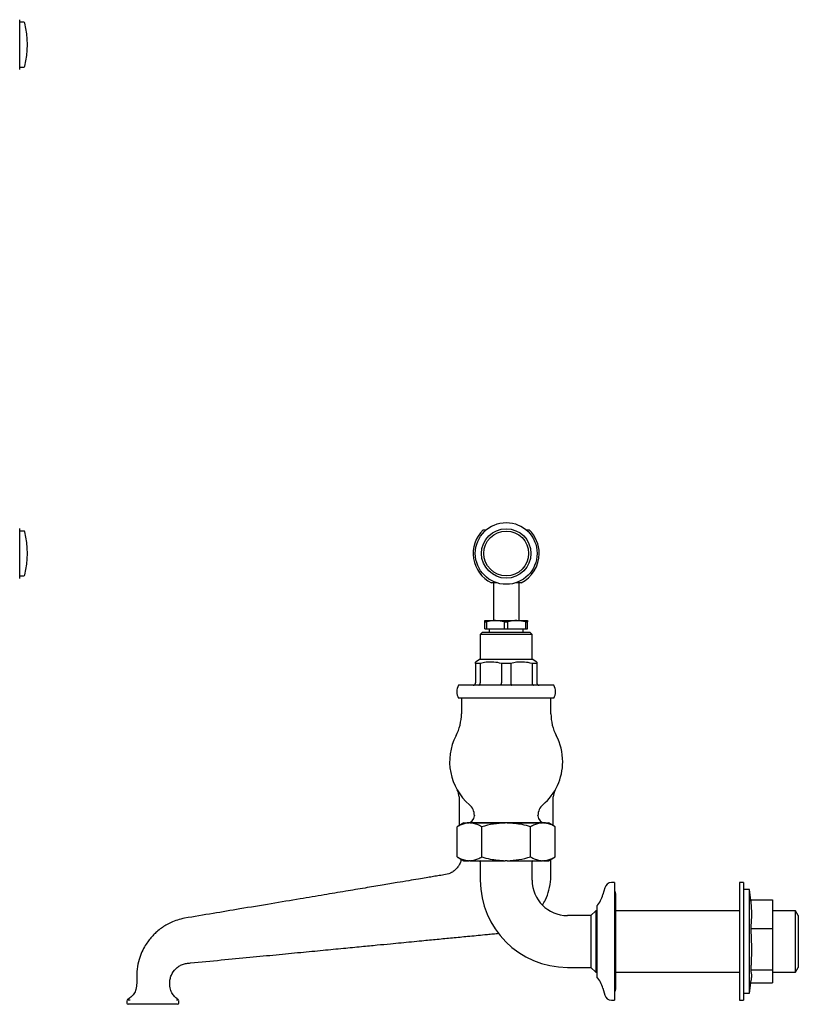
# Model space of a CAD drawing. Units: millimetres. Extents: x 511 to 1515, y 1231 to 1762.
# Drawn here: x 1184 to 1515, y 1231 to 1649 of the extents above; entities that cross this region are included whole.
import ezdxf

# ---------------------------------------------------------------- set-up
doc = ezdxf.new("R2010")
doc.units = ezdxf.units.MM

msp = doc.modelspace()

# ---------------------------------------------------------------- linework, layer by layer
at = {"color": 7, "linetype": 'Continuous', "lineweight": 25}
for p, q in [((1184, 1627.57), (1184, 1648.78)), ((1185.71, 1647.68), (1184, 1647.68)), ((1184, 1628.68), (1185.71, 1628.68)), ((1184, 1412), (1184, 1432.74)), ((1185.71, 1431.63), (1184, 1431.63)), ((1380.71, 1432.13), (1382.05, 1432.13)), ((1398.96, 1432.13), (1400.31, 1432.13)), ((1184, 1412.63), (1185.71, 1412.63)), ((1184, 1411.52), (1184, 1412)), ((1386.6, 1409.63), (1384.2, 1409.63)), ((1385.06, 1409.63), (1385.06, 1393.68)), ((1396.81, 1409.63), (1394.41, 1409.63)), ((1395.96, 1393.68), (1395.96, 1409.63)), ((1381.51, 1393.68), (1386.01, 1393.68)), ((1381.51, 1393.1), (1382.23, 1393.1)), ((1381.51, 1390.18), (1381.51, 1393.1)), ((1382.23, 1390.18), (1382.23, 1393.1)), ((1389.78, 1393.1), (1386.01, 1393.68)), ((1386.01, 1393.68), (1395.01, 1393.68)), ((1389.78, 1393.1), (1391.23, 1393.1)), ((1389.78, 1390.18), (1389.78, 1393.1)), ((1391.23, 1390.18), (1391.23, 1393.1)), ((1398.78, 1393.1), (1395.01, 1393.68)), ((1395.01, 1393.68), (1399.51, 1393.68)), ((1398.78, 1390.18), (1398.78, 1393.1)), ((1398.78, 1393.1), (1399.51, 1393.1)), ((1399.51, 1390.18), (1399.51, 1393.1)), ((1380.51, 1388.68), (1379.51, 1387.68)), ((1380.51, 1388.68), (1400.51, 1388.68)), ((1381.51, 1390.18), (1382.23, 1390.18)), ((1382.23, 1390.18), (1389.78, 1390.18)), ((1383.26, 1390.18), (1383.26, 1388.68)), ((1389.78, 1390.18), (1391.23, 1390.18)), ((1391.23, 1390.18), (1398.78, 1390.18)), ((1397.76, 1388.68), (1397.76, 1390.18)), ((1398.78, 1390.18), (1399.51, 1390.18)), ((1401.51, 1387.68), (1400.51, 1388.68)), ((1379.51, 1387.68), (1379.51, 1377.18)), ((1401.51, 1387.68), (1379.51, 1387.68)), ((1401.51, 1377.18), (1401.51, 1387.68)), ((1379.51, 1377.18), (1377.51, 1376.02)), ((1379.51, 1377.18), (1401.51, 1377.18)), ((1403.51, 1376.02), (1401.51, 1377.18)), ((1379.51, 1375.45), (1377.51, 1375.45)), ((1377.51, 1375.45), (1377.51, 1367.18)), ((1379.51, 1375.45), (1379.51, 1367.18)), ((1392.51, 1375.45), (1388.51, 1375.45)), ((1388.51, 1375.45), (1388.51, 1367.18)), ((1392.51, 1375.45), (1392.51, 1367.18)), ((1403.51, 1375.45), (1401.51, 1375.45)), ((1401.51, 1375.45), (1401.51, 1367.18)), ((1403.51, 1375.45), (1403.51, 1367.18)), ((1410.68, 1366.18), (1370.33, 1366.18)), ((1410.68, 1360.68), (1370.33, 1360.68)), ((1371.51, 1360.68), (1371.51, 1354.05)), ((1409.51, 1354.05), (1409.51, 1360.68)), ((1370.51, 1318.71), (1370.51, 1306.52)), ((1410.51, 1306.52), (1410.51, 1318.71)), ((1377.01, 1310.88), (1377.01, 1310.68)), ((1404.01, 1310.68), (1404.01, 1310.88)), ((1372.5, 1307.67), (1369.72, 1306.07)), ((1369.72, 1293.28), (1369.72, 1306.07)), ((1372.5, 1307.67), (1374.72, 1307.67)), ((1407.01, 1307.68), (1374.01, 1307.68)), ((1375.12, 1307.67), (1374.72, 1307.67)), ((1375.12, 1307.67), (1390.1, 1307.67)), ((1380.12, 1293.28), (1380.12, 1306.07)), ((1390.92, 1307.67), (1390.1, 1307.67)), ((1390.92, 1307.67), (1405.89, 1307.67)), ((1400.9, 1293.28), (1400.9, 1306.07)), ((1406.3, 1307.67), (1405.89, 1307.67)), ((1406.3, 1307.67), (1408.51, 1307.67)), ((1411.29, 1306.07), (1408.51, 1307.67)), ((1411.29, 1293.28), (1411.29, 1306.07)), ((1369.72, 1293.28), (1372.5, 1291.67)), ((1408.51, 1291.67), (1411.29, 1293.28)), ((1372.5, 1291.67), (1374.72, 1291.67)), ((1375.12, 1291.67), (1374.72, 1291.67)), ((1375.12, 1291.67), (1390.1, 1291.67)), ((1379.51, 1291.11), (1379.51, 1283.37)), ((1390.92, 1291.67), (1390.1, 1291.67)), ((1390.92, 1291.67), (1405.89, 1291.67)), ((1401.51, 1283.37), (1401.51, 1291.11)), ((1406.3, 1291.67), (1405.89, 1291.67)), ((1406.3, 1291.67), (1408.51, 1291.67)), ((1432.37, 1280.15), (1431.6, 1277.26)), ((1436.51, 1282.37), (1435.27, 1282.37)), ((1436.51, 1282.37), (1436.51, 1278.72)), ((1491.31, 1282.37), (1489.51, 1282.37)), ((1489.51, 1282.37), (1489.51, 1232.37)), ((1491.31, 1282.37), (1491.31, 1232.37)), ((1436.51, 1278.72), (1436.51, 1232.37)), ((1437.01, 1237.12), (1437.01, 1277.62)), ((1493.82, 1279.37), (1491.31, 1279.37)), ((1494.5, 1273.77), (1493.82, 1279.37)), ((1493.82, 1252.81), (1493.82, 1279.37)), ((1429.01, 1272.43), (1429.01, 1270.23)), ((1494.31, 1274.98), (1503.51, 1274.98)), ((1503.51, 1274.98), (1503.51, 1262.94)), ((1426.51, 1268.37), (1416.51, 1268.37)), ((1428.51, 1270.37), (1426.51, 1268.37)), ((1426.51, 1268.37), (1426.51, 1246.37)), ((1429.01, 1270.37), (1428.51, 1270.37)), ((1428.51, 1270.37), (1428.51, 1244.37)), ((1429.01, 1270.23), (1429.01, 1242.31)), ((1489.51, 1270.37), (1437.01, 1270.37)), ((1513.35, 1270.37), (1503.51, 1270.37)), ((1514.51, 1268.37), (1513.35, 1270.37)), ((1513.35, 1257.37), (1513.35, 1270.37)), ((1514.51, 1268.37), (1514.51, 1257.37)), ((1494.31, 1262.94), (1503.51, 1262.94)), ((1503.51, 1262.94), (1503.51, 1245.33)), ((1513.35, 1244.37), (1513.35, 1257.37)), ((1514.51, 1257.37), (1514.51, 1246.37)), ((1493.82, 1235.37), (1493.82, 1252.81)), ((1416.51, 1246.37), (1426.51, 1246.37)), ((1426.51, 1246.37), (1428.51, 1244.37)), ((1513.35, 1244.37), (1514.51, 1246.37)), ((1428.51, 1244.37), (1429.01, 1244.37)), ((1437.01, 1244.37), (1489.51, 1244.37)), ((1494.31, 1245.33), (1503.51, 1245.33)), ((1503.51, 1245.33), (1503.51, 1239.76)), ((1503.51, 1244.37), (1513.35, 1244.37)), ((1233.69, 1239.68), (1233.69, 1239.68)), ((1493.82, 1235.37), (1494.5, 1240.97)), ((1494.36, 1239.76), (1503.51, 1239.76)), ((1431.6, 1237.48), (1432.37, 1234.59)), ((1491.31, 1235.37), (1493.82, 1235.37)), ((1229.51, 1232.14), (1229.51, 1231.18)), ((1231.29, 1230.68), (1230.01, 1230.68)), ((1238.74, 1230.68), (1231.29, 1230.68)), ((1242.28, 1230.68), (1238.74, 1230.68)), ((1249.72, 1230.68), (1242.28, 1230.68)), ((1251.01, 1230.68), (1249.72, 1230.68)), ((1251.51, 1231.18), (1251.51, 1232.16)), ((1435.27, 1232.37), (1436.51, 1232.37)), ((1489.51, 1232.37), (1491.31, 1232.37))]:
    msp.add_line(p, q, dxfattribs=at)
for radius in [13.11, 10.5, 9.5]:
    msp.add_circle((1390.51, 1422.13), radius, dxfattribs=at)
for centre, radius, start, end in [((1185.71, 1647.18), 0.5, 13.8865, 90), ((1149.3, 1638.18), 38, 346.1135, 13.8865), ((1185.71, 1629.18), 0.5, 270, 346.1135), ((1185.71, 1431.13), 0.5, 13.8865, 90), ((1149.3, 1422.13), 38, 346.1135, 13.8865), ((1390.51, 1422.13), 14, 134.4153, 243.2345), ((1390.51, 1422.13), 14, 0, 45.5847), ((1390.51, 1422.13), 14, 296.7655, 0), ((1185.71, 1413.13), 0.5, 270, 346.1135), ((1374.51, 1363.43), 5, 146.633, 213.367), ((1406.51, 1363.43), 5, 326.633, 33.367), ((1351.51, 1354.05), 20, 332.4198, 0), ((1429.51, 1354.05), 20, 180, 207.5802), ((1390.51, 1333.68), 24, 152.4198, 229.4584), ((1390.51, 1333.68), 24, 0, 27.5802), ((1390.51, 1333.68), 24, 310.5416, 0), ((1364.51, 1318.71), 6, 0, 29.9264), ((1416.51, 1318.71), 6, 150.0736, 180), ((1371.01, 1310.88), 6, 0, 49.4584), ((1410.01, 1310.88), 6, 130.5416, 180), ((1374.01, 1310.68), 3, 270, 0), ((1407.01, 1310.68), 3, 180, 270), ((1374.01, 1306.68), 1, 90, 97.1519), ((1407.01, 1306.68), 1, 82.8481, 90), ((1378.51, 1291.11), 1, 0, 34.3477), ((1402.51, 1291.11), 1, 145.6523, 180), ((1416.51, 1283.37), 37, 180, 270), ((1416.51, 1283.37), 15, 180, 270), ((1435.27, 1279.37), 3, 90, 165), ((1420.01, 1280.37), 12, 318.599, 345), ((1435.51, 1277.62), 1.5, 0, 48.1897), ((1420.01, 1234.37), 12, 15, 41.401), ((1435.27, 1235.37), 3, 195, 270), ((1435.51, 1237.12), 1.5, 311.8103, 0), ((1230.01, 1231.18), 0.5, 180, 270), ((1251.01, 1231.18), 0.5, 270, 0)]:
    msp.add_arc(centre, radius, start, end, dxfattribs=at)
for points, knots in [([(1381.51, 1393.1), (1381.51, 1393.28), (1381.51, 1393.61), (1381.51, 1393.66), (1381.51, 1393.68)], [0, 0, 0, 0, 0.562149, 1, 1, 1, 1]), ([(1386.01, 1393.68), (1385.71, 1393.67), (1384.44, 1393.65), (1383.19, 1393.34), (1382.23, 1393.1)], [0, 0, 0, 0, 0.234085, 1, 1, 1, 1]), ([(1395.01, 1393.68), (1394.71, 1393.67), (1393.44, 1393.65), (1392.19, 1393.34), (1391.23, 1393.1)], [0, 0, 0, 0, 0.234086, 1, 1, 1, 1]), ([(1399.51, 1393.68), (1399.51, 1393.66), (1399.51, 1393.61), (1399.51, 1393.28), (1399.51, 1393.1)], [0, 0, 0, 0, 0.437849, 1, 1, 1, 1]), ([(1377.51, 1375.45), (1377.51, 1375.56), (1377.51, 1375.9), (1377.51, 1375.97), (1377.51, 1376.02)], [0, 0, 0, 0, 0.31981, 1, 1, 1, 1]), ([(1388.51, 1375.45), (1387.44, 1375.66), (1385.27, 1376.1), (1382.22, 1376.02), (1380.32, 1375.62), (1379.51, 1375.45)], [0, 0, 0, 0, 0.359272, 0.727446, 1, 1, 1, 1]), ([(1401.51, 1375.45), (1400.44, 1375.66), (1398.27, 1376.1), (1395.22, 1376.02), (1393.32, 1375.62), (1392.51, 1375.45)], [0, 0, 0, 0, 0.359272, 0.727446, 1, 1, 1, 1]), ([(1403.51, 1376.01), (1403.51, 1375.97), (1403.51, 1375.9), (1403.51, 1375.56), (1403.51, 1375.45)], [0, 0, 0, 0, 0.680179, 1, 1, 1, 1]), ([(1376.51, 1366.18), (1376.51, 1366.18), (1376.59, 1366.18), (1376.78, 1366.2), (1377.06, 1366.32), (1377.31, 1366.55), (1377.48, 1366.85), (1377.5, 1367.07), (1377.51, 1367.18)], [0, 0, 0, 0, 0.00669, 0.153258, 0.368488, 0.580116, 0.790028, 1, 1, 1, 1]), ([(1378.84, 1366.18), (1378.85, 1366.18), (1378.9, 1366.18), (1379.03, 1366.2), (1379.21, 1366.32), (1379.38, 1366.55), (1379.49, 1366.85), (1379.5, 1367.07), (1379.51, 1367.18)], [0, 0, 0, 0, 0.00669, 0.153259, 0.368488, 0.580117, 0.790028, 1, 1, 1, 1]), ([(1388.17, 1366.18), (1388.17, 1366.18), (1388.2, 1366.18), (1388.26, 1366.2), (1388.36, 1366.32), (1388.44, 1366.55), (1388.5, 1366.85), (1388.5, 1367.07), (1388.51, 1367.18)], [0, 0, 0, 0, 0.006687, 0.153255, 0.368487, 0.580115, 0.790027, 1, 1, 1, 1]), ([(1392.51, 1367.18), (1392.51, 1367.07), (1392.52, 1366.85), (1392.58, 1366.55), (1392.66, 1366.32), (1392.75, 1366.2), (1392.82, 1366.18), (1392.84, 1366.18), (1392.84, 1366.18)], [0, 0, 0, 0, 0.209973, 0.419885, 0.631513, 0.846745, 0.993313, 1, 1, 1, 1]), ([(1401.51, 1367.18), (1401.52, 1367.07), (1401.53, 1366.85), (1401.64, 1366.55), (1401.81, 1366.32), (1401.99, 1366.2), (1402.12, 1366.18), (1402.17, 1366.18), (1402.17, 1366.18)], [0, 0, 0, 0, 0.209972, 0.419883, 0.631512, 0.846741, 0.99331, 1, 1, 1, 1]), ([(1403.51, 1367.18), (1403.52, 1367.07), (1403.54, 1366.85), (1403.71, 1366.55), (1403.96, 1366.32), (1404.23, 1366.2), (1404.43, 1366.18), (1404.5, 1366.18), (1404.51, 1366.18)], [0, 0, 0, 0, 0.209972, 0.419884, 0.631512, 0.846742, 0.99331, 1, 1, 1, 1]), ([(1374.72, 1307.67), (1374.18, 1307.62), (1373.07, 1307.53), (1371.4, 1306.96), (1370.28, 1306.36), (1369.72, 1306.07)], [0, 0, 0, 0, 0.318046, 0.657729, 1, 1, 1, 1]), ([(1380.12, 1306.07), (1379.79, 1306.24), (1378.82, 1306.78), (1377.16, 1307.46), (1375.8, 1307.6), (1375.12, 1307.67)], [0, 0, 0, 0, 0.198912, 0.597008, 1, 1, 1, 1]), ([(1390.1, 1307.67), (1388.42, 1307.57), (1385.04, 1307.38), (1381.76, 1306.5), (1380.12, 1306.07)], [0, 0, 0, 0, 0.497043, 1, 1, 1, 1]), ([(1400.9, 1306.07), (1399.7, 1306.39), (1396.43, 1307.29), (1393.05, 1307.52), (1390.92, 1307.67)], [0, 0, 0, 0, 0.368774, 1, 1, 1, 1]), ([(1405.89, 1307.67), (1405.36, 1307.62), (1404.24, 1307.53), (1402.57, 1306.96), (1401.46, 1306.36), (1400.9, 1306.07)], [0, 0, 0, 0, 0.318046, 0.657729, 1, 1, 1, 1]), ([(1411.29, 1306.07), (1410.97, 1306.24), (1410, 1306.78), (1408.34, 1307.46), (1406.98, 1307.6), (1406.3, 1307.67)], [0, 0, 0, 0, 0.198912, 0.597008, 1, 1, 1, 1]), ([(1371.33, 1292.35), (1371.32, 1292.16), (1371.28, 1291.42), (1370.79, 1290.28), (1369.91, 1288.75), (1368.59, 1287.39), (1366.58, 1286.14), (1364.13, 1285.63), (1361.54, 1285.24), (1359.05, 1284.82), (1356.31, 1284.36), (1352.99, 1283.81), (1348.87, 1283.12), (1343.76, 1282.26), (1337.59, 1281.23), (1330.3, 1280.01), (1322.06, 1278.63), (1312.87, 1277.09), (1302.35, 1275.33), (1290.42, 1273.34), (1278.09, 1271.27), (1265.83, 1269.22), (1258.04, 1267.91), (1254.02, 1267.24)], [0, 0, 0, 0, 0.0046944, 0.0180748, 0.0296987, 0.0480837, 0.0637869, 0.087065, 0.1087601, 0.1283796, 0.1490041, 0.1767989, 0.2109841, 0.2515609, 0.3041241, 0.3645735, 0.4329091, 0.5091309, 0.5932389, 0.6948666, 0.8060366, 0.9000768, 1, 1, 1, 1]), ([(1369.72, 1293.28), (1370.05, 1293.1), (1371.02, 1292.56), (1372.68, 1291.88), (1374.04, 1291.74), (1374.72, 1291.67)], [0, 0, 0, 0, 0.198912, 0.597008, 1, 1, 1, 1]), ([(1375.12, 1291.67), (1375.66, 1291.72), (1376.77, 1291.82), (1378.44, 1292.38), (1379.56, 1292.98), (1380.12, 1293.28)], [0, 0, 0, 0, 0.318046, 0.657729, 1, 1, 1, 1]), ([(1380.12, 1293.28), (1381.32, 1292.95), (1384.58, 1292.05), (1387.97, 1291.82), (1390.1, 1291.67)], [0, 0, 0, 0, 0.368774, 1, 1, 1, 1]), ([(1390.92, 1291.67), (1392.6, 1291.77), (1395.98, 1291.96), (1399.25, 1292.84), (1400.9, 1293.28)], [0, 0, 0, 0, 0.497043, 1, 1, 1, 1]), ([(1400.9, 1293.28), (1401.22, 1293.1), (1402.2, 1292.56), (1403.86, 1291.88), (1405.21, 1291.74), (1405.89, 1291.67)], [0, 0, 0, 0, 0.198912, 0.597008, 1, 1, 1, 1]), ([(1405.86, 1272.82), (1406.31, 1273.56), (1407.53, 1275.55), (1408.82, 1279.28), (1409.62, 1284.01), (1409.49, 1288.39), (1409.5, 1291.18), (1409.51, 1292.25)], [0, 0, 0, 0, 0.129683, 0.347557, 0.583666, 0.841524, 1, 1, 1, 1]), ([(1406.3, 1291.67), (1406.84, 1291.72), (1407.95, 1291.82), (1409.62, 1292.38), (1410.73, 1292.98), (1411.29, 1293.28)], [0, 0, 0, 0, 0.318046, 0.657729, 1, 1, 1, 1]), ([(1494.31, 1274.98), (1494.46, 1272.98), (1494.75, 1268.97), (1494.46, 1264.95), (1494.31, 1262.94)], [0, 0, 0, 0, 0.498991, 1, 1, 1, 1]), ([(1254.02, 1267.24), (1252.98, 1267), (1251.02, 1266.56), (1248.36, 1265.5), (1246.11, 1264.33), (1244.08, 1263.01), (1242.32, 1261.62), (1240.84, 1260.21), (1239.55, 1258.79), (1238.24, 1257.12), (1236.83, 1254.93), (1235.45, 1252.11), (1234.29, 1248.61), (1233.61, 1244.36), (1233.66, 1241.31), (1233.69, 1239.68)], [0, 0, 0, 0, 0.085002, 0.160761, 0.227976, 0.287073, 0.353653, 0.406577, 0.450905, 0.506593, 0.57585, 0.658953, 0.756499, 0.869695, 1, 1, 1, 1]), ([(1494.31, 1262.94), (1494.44, 1260.38), (1494.7, 1255.23), (1494.55, 1249.36), (1494.35, 1246.06), (1494.31, 1245.33)], [0, 0, 0, 0, 0.4374621, 0.8762892, 1, 1, 1, 1]), ([(1256.52, 1248.24), (1260.88, 1248.66), (1269.27, 1249.47), (1281.4, 1250.63), (1292.63, 1251.72), (1302.99, 1252.71), (1312.49, 1253.63), (1321.1, 1254.46), (1328.76, 1255.2), (1335.41, 1255.84), (1341.01, 1256.37), (1345.86, 1256.84), (1350.31, 1257.27), (1355.42, 1257.76), (1361.21, 1258.32), (1367.69, 1258.94), (1374.41, 1259.59), (1379.76, 1260.09), (1383.78, 1260.51), (1385.78, 1260.65), (1386.98, 1260.82), (1387.35, 1260.88)], [0, 0, 0, 0, 0.099852, 0.192374, 0.278134, 0.357339, 0.430003, 0.495933, 0.554707, 0.605773, 0.648387, 0.683209, 0.716908, 0.750402, 0.800345, 0.849632, 0.899028, 0.95441, 0.972241, 0.991483, 1, 1, 1, 1]), ([(1247.69, 1239.68), (1247.72, 1240.26), (1247.78, 1241.42), (1248.49, 1243.59), (1249.79, 1245.49), (1251.55, 1246.88), (1253.07, 1247.66), (1254.76, 1248.11), (1255.93, 1248.19), (1256.52, 1248.24)], [0, 0, 0, 0, 0.1281317, 0.2527606, 0.4965656, 0.6190516, 0.7428962, 0.8695808, 1, 1, 1, 1]), ([(1494.31, 1245.33), (1494.47, 1244.41), (1494.72, 1242.95), (1494.51, 1241.5), (1494.44, 1240.98)], [0, 0, 0, 0, 0.6381452, 1, 1, 1, 1]), ([(1233.69, 1239.68), (1233.64, 1238.78), (1233.54, 1237.17), (1232.57, 1235.1), (1231.2, 1233.64), (1230.18, 1232.89), (1229.67, 1232.52)], [0, 0, 0, 0, 0.310761, 0.557541, 0.78061, 1, 1, 1, 1]), ([(1251.36, 1232.52), (1250.89, 1232.9), (1249.95, 1233.67), (1248.7, 1235.15), (1247.82, 1237.21), (1247.73, 1238.79), (1247.69, 1239.68)], [0, 0, 0, 0, 0.214779, 0.436011, 0.684854, 1, 1, 1, 1]), ([(1229.53, 1232.29), (1229.53, 1232.28), (1229.51, 1232.24), (1229.51, 1232.19), (1229.52, 1232.15)], [0, 0, 0, 0, 0.178598, 1, 1, 1, 1]), ([(1229.77, 1232.55), (1229.83, 1232.55), (1229.92, 1232.55), (1230.67, 1232.55), (1230.91, 1232.55)], [0, 0, 0, 0, 0.674605, 1, 1, 1, 1]), ([(1250.6, 1232.55), (1251.03, 1232.55), (1251.49, 1232.55), (1251.29, 1232.55), (1251.27, 1232.55)], [0, 0, 0, 0, 0.917993, 1, 1, 1, 1]), ([(1251.5, 1232.15), (1251.51, 1232.16), (1251.51, 1232.2), (1251.5, 1232.24), (1251.49, 1232.28)], [0, 0, 0, 0, 0.196029, 1, 1, 1, 1])]:
    msp.add_open_spline(points, degree=3, knots=knots, dxfattribs=at)

doc.saveas('drawing.dxf')
